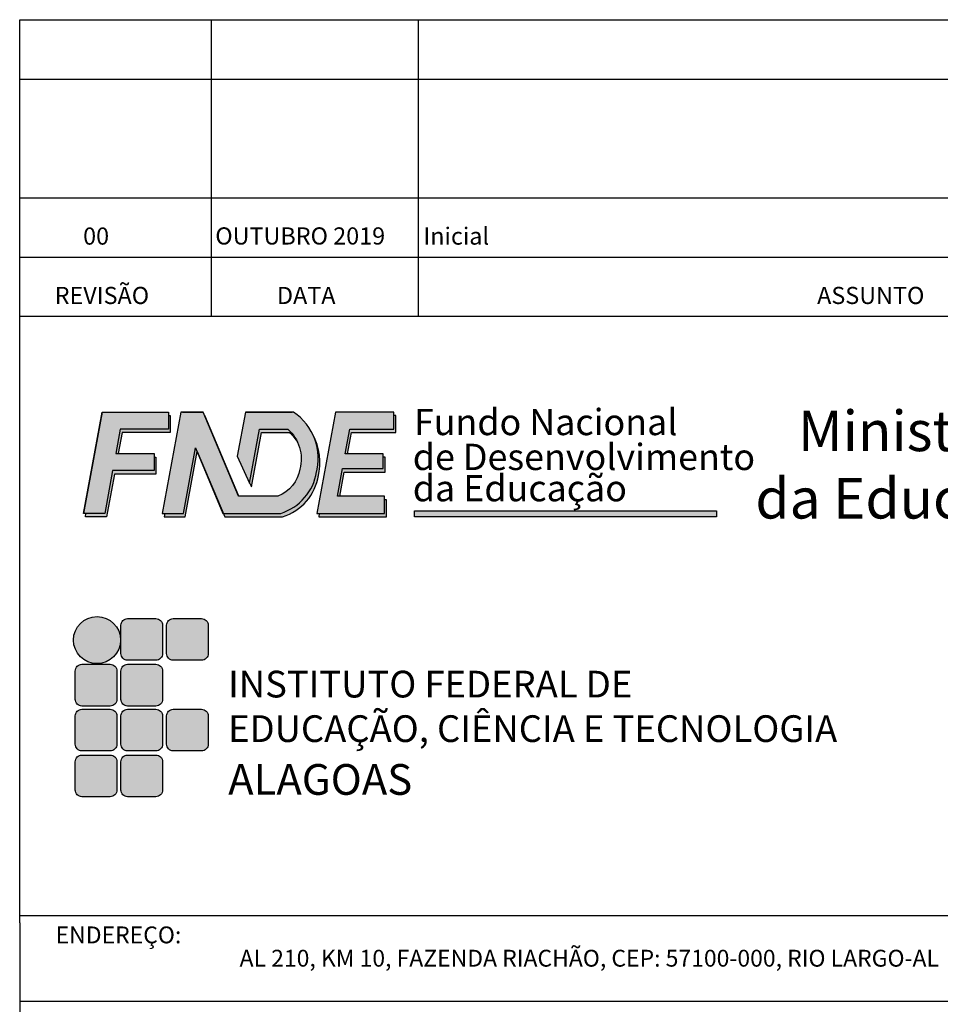
# Model space of a CAD drawing. Units: millimetres. Extents: x 6 to 147, y 5 to 257.
# Drawn here: x 110 to 121, y 167 to 178 of the extents above; entities that cross this region are included whole.
import ezdxf
from ezdxf.enums import TextEntityAlignment as Align

# ---------------------------------------------------------------- set-up
doc = ezdxf.new("R2010")
doc.units = ezdxf.units.MM
for name, color, linetype in [('01- LOGOMARCA', 1, 'Continuous'), ('02- TEXTO', 7, 'Continuous'), ('13', 13, 'Continuous'), ('AN_PRANCHA', 2, 'Continuous'), ('PRANCHA', 2, 'Continuous')]:
    doc.layers.add(name, color=color, linetype=linetype)
doc.styles.add('Arial', font='arial.ttf')
doc.styles.add('FNDE', font='GOTHIC.TTF', dxfattribs={"height": 4.5})
doc.styles.get("Standard").update_dxf_attribs({"font": 'arial.ttf'})

msp = doc.modelspace()

# ---------------------------------------------------------------- hatches: boundary and pattern name
at = {"layer": '01- LOGOMARCA'}
msp.add_hatch(color=1, dxfattribs=at).paths.add_polyline_path([(110.784, 171.0154, 1), (111.3326, 171.0154, 1)])
h = msp.add_hatch(color=62, dxfattribs=at)
h.paths.add_polyline_path([(112.3562, 171.1883, 0.4142136), (112.2783, 171.2662), (111.9482, 171.2662, 0.4142136), (111.8703, 171.1883), (111.8703, 170.8579, 0.4142136), (111.9482, 170.7801), (112.2783, 170.7801, 0.4142136), (112.3562, 170.8579)])
h.paths.add_polyline_path([(111.8228, 171.1883, 0.4142136), (111.745, 171.2662), (111.4149, 171.2662, 0.4142136), (111.337, 171.1883), (111.337, 170.8579, 0.4142136), (111.4149, 170.7801), (111.745, 170.7801, 0.4142136), (111.8228, 170.8579)])
h.paths.add_polyline_path([(111.745, 170.2464, 0.4142136), (111.8228, 170.3243), (111.8228, 170.6547, 0.4142136), (111.745, 170.7326), (111.4149, 170.7326, 0.4142136), (111.337, 170.6547), (111.337, 170.3243, 0.4142136), (111.4149, 170.2464)])
h.paths.add_polyline_path([(111.2904, 170.6547, 0.4142136), (111.2125, 170.7326), (110.8824, 170.7326, 0.4142136), (110.8045, 170.6547), (110.8045, 170.3243, 0.4142136), (110.8824, 170.2464), (111.2125, 170.2464, 0.4142136), (111.2904, 170.3243)])
h.paths.add_polyline_path([(111.2904, 170.1308, 0.4142136), (111.2125, 170.2087), (110.8824, 170.2087, 0.4142136), (110.8045, 170.1308), (110.8045, 169.8004, 0.4142136), (110.8824, 169.7226), (111.2125, 169.7226, 0.4142136), (111.2904, 169.8004)])
h.paths.add_polyline_path([(111.337, 169.8004, 0.4142136), (111.4149, 169.7226), (111.745, 169.7226, 0.4142136), (111.8228, 169.8004), (111.8228, 170.1308, 0.4142136), (111.745, 170.2087), (111.4149, 170.2087, 0.4142136), (111.337, 170.1308)])
h.paths.add_polyline_path([(111.9482, 170.2087, 0.4142136), (111.8703, 170.1308), (111.8703, 169.8004, 0.4142136), (111.9482, 169.7226), (112.2783, 169.7226, 0.4142136), (112.3562, 169.8004), (112.3562, 170.1308, 0.4142136), (112.2783, 170.2087)])
h.paths.add_polyline_path([(111.337, 169.2669, 0.4142136), (111.4149, 169.189), (111.745, 169.189, 0.4142136), (111.8228, 169.2669), (111.8228, 169.5973, 0.4142136), (111.745, 169.6751), (111.4149, 169.6751, 0.4142136), (111.337, 169.5973)])
h.paths.add_polyline_path([(111.2904, 169.5973, 0.4142136), (111.2125, 169.6751), (110.8824, 169.6751, 0.4142136), (110.8045, 169.5973), (110.8045, 169.2669, 0.4142136), (110.8824, 169.189), (111.2125, 169.189, 0.4142136), (111.2904, 169.2669)])
at = {"layer": 'PRANCHA'}
for color, points in [(170, [(111.2771, 173.1908), (111.3296, 173.4756), (111.891, 173.4756), (111.891, 173.6745), (111.1191, 173.6745), (110.9013, 172.4931), (111.1484, 172.4931), (111.2404, 172.992), (111.7232, 172.992), (111.7232, 173.1908)]), (30, [(114.7621, 172.5211), (114.7621, 172.4524), (118.2865, 172.4524), (118.2865, 172.5211)])]:
    msp.add_hatch(color=color, dxfattribs=at).paths.add_polyline_path(points)
h = msp.add_hatch(color=170, dxfattribs=at)
h.paths.add_polyline_path([(111.1191, 173.6745), (110.9013, 172.4931), (111.1484, 172.4931), (111.2404, 172.992), (111.7232, 172.992), (111.7232, 173.1908), (111.2771, 173.1908), (111.3296, 173.4756), (111.891, 173.4756), (111.891, 173.6745)], flags=17)
h.paths.add_polyline_path([(111.1191, 173.6745), (110.9013, 172.4931)], flags=0)
h.paths.add_polyline_path([(110.9013, 172.4931), (111.1191, 173.6745), (111.891, 173.6745), (111.891, 173.4756), (111.3296, 173.4756), (111.2771, 173.1908), (111.7232, 173.1908), (111.7232, 172.992), (111.2404, 172.992), (111.1484, 172.4931)], flags=17)
h = msp.add_hatch(color=170, dxfattribs=at)
h.paths.add_polyline_path([(111.1191, 173.6745), (110.9013, 172.4931), (111.1484, 172.4931), (111.2404, 172.992), (111.7232, 172.992), (111.7232, 173.1908), (111.2771, 173.1908), (111.3296, 173.4756), (111.891, 173.4756), (111.891, 173.6745)], flags=17)
h.paths.add_polyline_path([(111.1191, 173.6745), (110.9013, 172.4931)], flags=0)
h.paths.add_polyline_path([(110.9013, 172.4931), (111.1191, 173.6745), (111.891, 173.6745), (111.891, 173.4756), (111.3296, 173.4756), (111.2771, 173.1908), (111.7232, 173.1908), (111.7232, 172.992), (111.2404, 172.992), (111.1484, 172.4931)], flags=17)
h = msp.add_hatch(color=170, dxfattribs=at)
h.paths.add_polyline_path([(111.1191, 173.6745), (110.9013, 172.4931), (111.1484, 172.4931), (111.2404, 172.992), (111.7232, 172.992), (111.7232, 173.1908), (111.2771, 173.1908), (111.3296, 173.4756), (111.891, 173.4756), (111.891, 173.6745)], flags=17)
h.paths.add_polyline_path([(111.1191, 173.6745), (110.9013, 172.4931)], flags=0)
h.paths.add_polyline_path([(110.9013, 172.4931), (111.1191, 173.6745), (111.891, 173.6745), (111.891, 173.4756), (111.3296, 173.4756), (111.2771, 173.1908), (111.7232, 173.1908), (111.7232, 172.992), (111.2404, 172.992), (111.1484, 172.4931)], flags=17)
h = msp.add_hatch(color=170, dxfattribs=at)
h.paths.add_polyline_path([(111.1191, 173.6745), (110.9013, 172.4931), (111.1484, 172.4931), (111.2404, 172.992), (111.7232, 172.992), (111.7232, 173.1908), (111.2771, 173.1908), (111.3296, 173.4756), (111.891, 173.4756), (111.891, 173.6745)], flags=17)
h.paths.add_polyline_path([(111.1191, 173.6745), (110.9013, 172.4931)], flags=0)
h.paths.add_polyline_path([(110.9013, 172.4931), (111.1191, 173.6745), (111.891, 173.6745), (111.891, 173.4756), (111.3296, 173.4756), (111.2771, 173.1908), (111.7232, 173.1908), (111.7232, 172.992), (111.2404, 172.992), (111.1484, 172.4931)], flags=17)
h = msp.add_hatch(color=7, dxfattribs=at)
h.paths.add_polyline_path([(111.9121, 173.4349), (111.9121, 173.6338), (111.891, 173.6338), (111.891, 173.4756), (111.3296, 173.4756), (111.2771, 173.1908), (111.3057, 173.1908), (111.3507, 173.4349)])
h.paths.add_polyline_path([(111.2404, 172.992), (111.1484, 172.4931), (110.9298, 172.4931), (110.9223, 172.4524), (111.1695, 172.4524), (111.2615, 172.9512), (111.7443, 172.9512), (111.7443, 173.1501), (111.7232, 173.1501), (111.7232, 172.992)])
h = msp.add_hatch(color=170, dxfattribs=at)
h.paths.add_polyline_path([(112.2961, 173.6745), (112.0374, 173.6745), (111.8195, 172.4931), (112.0667, 172.4931), (112.2075, 173.2566), (112.2273, 173.2092), (112.2285, 173.2159), (112.5309, 172.4931), (113.2024, 172.4931, 0.2797627), (113.6184, 172.9673, 0.3146973), (113.3509, 173.6745), (112.7892, 173.6745), (112.6941, 173.159), (112.8381, 172.8432), (112.9547, 173.4756), (113.2833, 173.4756, -0.2856582), (113.4238, 173.009, -0.2663722), (113.1687, 172.692), (112.7072, 172.692)])
h.paths.add_polyline_path([(113.6229, 172.4931), (114.4125, 172.4931), (114.4125, 172.692), (113.8618, 172.692), (113.9215, 173.0155), (114.3977, 173.0155), (114.3977, 173.1885), (113.9534, 173.1885), (114.0063, 173.4756), (114.5214, 173.4756), (114.5214, 173.6745), (113.8408, 173.6745)])
h = msp.add_hatch(color=7, dxfattribs=at)
h.paths.add_polyline_path([(114.5425, 173.4349), (114.5425, 173.6338), (114.5214, 173.6338), (114.5214, 173.4756), (114.0063, 173.4756), (113.9534, 173.1885), (113.982, 173.1885), (114.0274, 173.4349)])
h.paths.add_polyline_path([(114.4188, 172.9748), (114.4188, 173.1478), (114.3977, 173.1478), (114.3977, 173.0155), (113.9215, 173.0155), (113.8618, 172.692), (113.8904, 172.692), (113.9426, 172.9748)])
h.paths.add_polyline_path([(114.4336, 172.4524), (114.4336, 172.6513), (114.4125, 172.6513), (114.4125, 172.4931), (113.6515, 172.4931), (113.644, 172.4524)])
h = msp.add_hatch(color=7, dxfattribs=at)
h.paths.add_polyline_path([(112.0877, 172.4524), (112.2273, 173.2092), (112.2075, 173.2566), (112.0667, 172.4931), (111.8481, 172.4931), (111.8406, 172.4524)])
h.paths.add_polyline_path([(113.2235, 172.4524, 0.2797627), (113.6395, 172.9266, 0.1924982), (113.5749, 173.4124, -0.1745474), (113.6184, 172.9673, -0.2797627), (113.2024, 172.4931), (112.5309, 172.4931), (112.548, 172.4524)])
h.paths.add_polyline_path([(112.9758, 173.4349), (113.3044, 173.4349, -0.0805042), (113.3981, 173.3209, 0.1055784), (113.2833, 173.4756), (112.9547, 173.4756), (112.8388, 172.8472), (112.8592, 172.8025)])

# ---------------------------------------------------------------- linework, layer by layer
at = {"layer": '01- LOGOMARCA', "color": 62}
for points in [[(111.4149, 171.2662), (111.745, 171.2662, -0.4142136), (111.8228, 171.1883), (111.8228, 170.8579, -0.4142136), (111.745, 170.7801), (111.4149, 170.7801, -0.4142136), (111.337, 170.8579), (111.337, 171.1883, -0.4142136)], [(111.9482, 171.2662), (112.2783, 171.2662, -0.4142136), (112.3562, 171.1883), (112.3562, 170.8579, -0.4142136), (112.2783, 170.7801), (111.9482, 170.7801, -0.4142136), (111.8703, 170.8579), (111.8703, 171.1883, -0.4142136)], [(110.8824, 170.7326), (111.2125, 170.7326, -0.4142136), (111.2904, 170.6547), (111.2904, 170.3243, -0.4142136), (111.2125, 170.2464), (110.8824, 170.2464, -0.4142136), (110.8045, 170.3243), (110.8045, 170.6547, -0.4142136)], [(111.4149, 170.7326), (111.745, 170.7326, -0.4142136), (111.8228, 170.6547), (111.8228, 170.3243, -0.4142136), (111.745, 170.2464), (111.4149, 170.2464, -0.4142136), (111.337, 170.3243), (111.337, 170.6547, -0.4142136)], [(110.8824, 170.2087), (111.2125, 170.2087, -0.4142136), (111.2904, 170.1308), (111.2904, 169.8004, -0.4142136), (111.2125, 169.7226), (110.8824, 169.7226, -0.4142136), (110.8045, 169.8004), (110.8045, 170.1308, -0.4142136)], [(111.4149, 170.2087), (111.745, 170.2087, -0.4142136), (111.8228, 170.1308), (111.8228, 169.8004, -0.4142136), (111.745, 169.7226), (111.4149, 169.7226, -0.4142136), (111.337, 169.8004), (111.337, 170.1308, -0.4142136)], [(111.9482, 170.2087), (112.2783, 170.2087, -0.4142136), (112.3562, 170.1308), (112.3562, 169.8004, -0.4142136), (112.2783, 169.7226), (111.9482, 169.7226, -0.4142136), (111.8703, 169.8004), (111.8703, 170.1308, -0.4142136)], [(110.8824, 169.6751), (111.2125, 169.6751, -0.4142136), (111.2904, 169.5973), (111.2904, 169.2669, -0.4142136), (111.2125, 169.189), (110.8824, 169.189, -0.4142136), (110.8045, 169.2669), (110.8045, 169.5973, -0.4142136)], [(111.4149, 169.6751), (111.745, 169.6751, -0.4142136), (111.8228, 169.5973), (111.8228, 169.2669, -0.4142136), (111.745, 169.189), (111.4149, 169.189, -0.4142136), (111.337, 169.2669), (111.337, 169.5973, -0.4142136)]]:
    msp.add_lwpolyline(points, format="xyb", close=True, dxfattribs=at)
at = {"layer": '01- LOGOMARCA', "color": 1, "true_color": 0xfb1004}
msp.add_circle((111.0583, 171.0154), 0.2743, dxfattribs=at)
at = {"layer": '13', "color": 1, "linetype": 'Continuous'}
for p, q in [((110.1564, 178.2495), (127.6564, 178.2495)), ((112.3928, 174.788), (112.3928, 178.2495)), ((114.807, 174.788), (114.807, 178.2495)), ((110.1564, 177.5571), (127.6564, 177.5571)), ((110.1564, 176.1726), (127.6564, 176.1726)), ((110.1564, 175.4803), (127.6564, 175.4803))]:
    msp.add_line(p, q, dxfattribs=at)
at = {"layer": 'AN_PRANCHA', "color": 2}
msp.add_line((127.6694, 174.788), (110.1564, 174.788), dxfattribs=at)
at = {"layer": 'PRANCHA', "color": 2}
for p, q in [((110.1564, 167.7168), (110.1564, 178.2495)), ((127.6564, 174.788), (110.1564, 174.788)), ((127.6139, 167.8015), (110.1564, 167.8015)), ((110.1564, 167.7168), (110.1564, 146.088)), ((127.6139, 166.8015), (110.1564, 166.8015))]:
    msp.add_line(p, q, dxfattribs=at)
at = {"layer": 'PRANCHA', "color": 170}
for p, q in [((112.0542, 173.6745), (112.2961, 173.6745)), ((112.7892, 173.6745), (113.3355, 173.6745)), ((111.7232, 173.1908), (111.7232, 172.992))]:
    msp.add_line(p, q, dxfattribs=at)
for points in [[(111.1191, 173.6745), (110.9013, 172.4931), (111.1191, 173.6745), (111.891, 173.6745), (111.891, 173.4756), (111.3296, 173.4756), (111.2771, 173.1908), (111.7232, 173.1908), (111.7232, 172.992), (111.2404, 172.992), (111.1484, 172.4931), (110.9013, 172.4931)], [(112.7112, 172.692), (112.3172, 173.6338), (112.3132, 173.6338)]]:
    msp.add_lwpolyline(points, dxfattribs=at)
at = {"layer": 'PRANCHA', "color": 7}
for points in [[(111.891, 173.6338), (111.9121, 173.6338), (111.9121, 173.4349), (111.3507, 173.4349), (111.3057, 173.1908)], [(113.982, 173.1885), (114.0274, 173.4349), (114.5425, 173.4349), (114.5425, 173.6338), (114.5214, 173.6338)], [(111.7232, 173.1501), (111.7443, 173.1501), (111.7443, 172.9512), (111.2615, 172.9512), (111.1695, 172.4524), (110.9223, 172.4524), (110.9298, 172.4931)], [(113.8904, 172.692), (113.9426, 172.9748), (114.4188, 172.9748), (114.4188, 173.1478), (114.3977, 173.1478)], [(113.6515, 172.4931), (113.644, 172.4524), (114.4336, 172.4524), (114.4336, 172.6513), (114.4125, 172.6513)]]:
    msp.add_lwpolyline(points, dxfattribs=at)
at = {"layer": 'PRANCHA', "color": 170}
msp.add_lwpolyline([(113.6158, 172.957, 0.3190975), (113.3509, 173.6745), (112.7892, 173.6745), (112.6941, 173.159), (112.8381, 172.8432), (112.9547, 173.4756), (113.2833, 173.4756, -0.2856582), (113.4238, 173.009, -0.2663722), (113.1687, 172.692), (112.7072, 172.692), (112.2961, 173.6745), (112.0374, 173.6745), (111.8195, 172.4931), (112.0667, 172.4931), (112.2075, 173.2566), (112.5269, 172.4931), (113.2024, 172.4931, 0.2845411), (113.6202, 172.9779)], format="xyb", dxfattribs=at)
msp.add_lwpolyline([(114.5214, 173.6745), (113.8408, 173.6745), (113.6229, 172.4931), (114.4125, 172.4931), (114.4125, 172.692), (113.8618, 172.692), (113.9215, 173.0155), (114.3977, 173.0155), (114.3977, 173.1885), (113.9534, 173.1885), (114.0063, 173.4756), (114.5214, 173.4756)], close=True, dxfattribs=at)
at = {"layer": 'PRANCHA', "color": 7}
for points in [[(112.8388, 172.8472), (112.8592, 172.8025), (112.9758, 173.4349), (113.3044, 173.4349, -0.0805042), (113.3981, 173.3209)], [(113.6368, 172.9163, 0.1966483), (113.5749, 173.4124, 0.1966483)], [(111.8481, 172.4931), (111.8406, 172.4524), (112.0877, 172.4524), (112.2285, 173.2159), (112.548, 172.4524), (113.2235, 172.4524, 0.2845411), (113.6413, 172.9372)]]:
    msp.add_lwpolyline(points, format="xyb", dxfattribs=at)
at = {"layer": 'PRANCHA', "color": 30}
msp.add_lwpolyline([(114.7621, 172.5211), (118.2865, 172.5211), (118.2865, 172.4524), (114.7621, 172.4524)], close=True, dxfattribs=at)

# ---------------------------------------------------------------- texts
at = {"layer": '01- LOGOMARCA', "color": 63, "insert": (112.588, 169.5693), "char_height": 0.358226, "width": 8.89649, "attachment_point": 1}
msp.add_mtext('{\\fMonospac821 BT|b0|i0|c0|p49;\\C63;ALAGOAS}', dxfattribs=at)
at = {"layer": '02- TEXTO', "insert": (112.588, 170.6576), "char_height": 0.311501, "width": 8.89649, "attachment_point": 1}
msp.add_mtext('{\\fArial|b1|i0|c0|p34;INSTITUTO FEDERAL DE\\PEDUCAÇÃO, CIÊNCIA E TECNOLOGIA}', dxfattribs=at)
at = {"layer": 'PRANCHA', "color": 2, "style": 'Arial'}
for s, p in [('00', (110.8962, 175.6263)), ('OUTUBRO 2019', (112.4381, 175.6278)), ('Inicial', (114.8654, 175.6263)), ('REVISÃO', (110.5643, 174.934)), ('DATA', (113.1574, 174.934)), ('ASSUNTO', (119.4583, 174.934))]:
    msp.add_text(s, height=0.2, dxfattribs=at).set_placement(p)
msp.add_text('ENDEREÇO:', height=0.19642, dxfattribs=at).set_placement((110.5756, 167.5775), align=Align.MIDDLE_LEFT)
at = {"layer": 'PRANCHA', "color": 3, "style": 'Arial'}
msp.add_text('AL 210, KM 10, FAZENDA RIACHÃO, CEP: 57100-000, RIO LARGO-AL', height=0.196422, dxfattribs=at).set_placement((112.7214, 167.2075))
at = {"layer": 'PRANCHA', "color": 7, "char_height": 0.306419, "width": 5.094604, "attachment_point": 1, "style": 'FNDE'}
for s, insert in [('{\\fArial|b0|i1|c238|p34;\\T1.2;Fundo Nacional\\fArial|b0|i0|c238|p34;\\T1; }', (114.7552, 173.7112)), ('{\\fArial|b0|i1|c0|p34;\\T0.9;de Desenvolvimento}', (114.7417, 173.3044)), ('{\\fArial|b0|i1|c238|p34;\\T1.5;da Educação\\T1.4; }', (114.7421, 172.9398))]:
    msp.add_mtext(s, dxfattribs=dict(at, insert=insert))
at = {"layer": 'PRANCHA', "color": 2, "insert": (118.0604, 173.6899), "char_height": 0.471413, "width": 5.235559, "attachment_point": 1, "style": 'Arial'}
msp.add_mtext('\\pi2.491;{\\fArial|b0|i0|c238|p34;Ministério \\P\\pi1.4379;da Educação}', dxfattribs=at)

doc.saveas('drawing.dxf')
